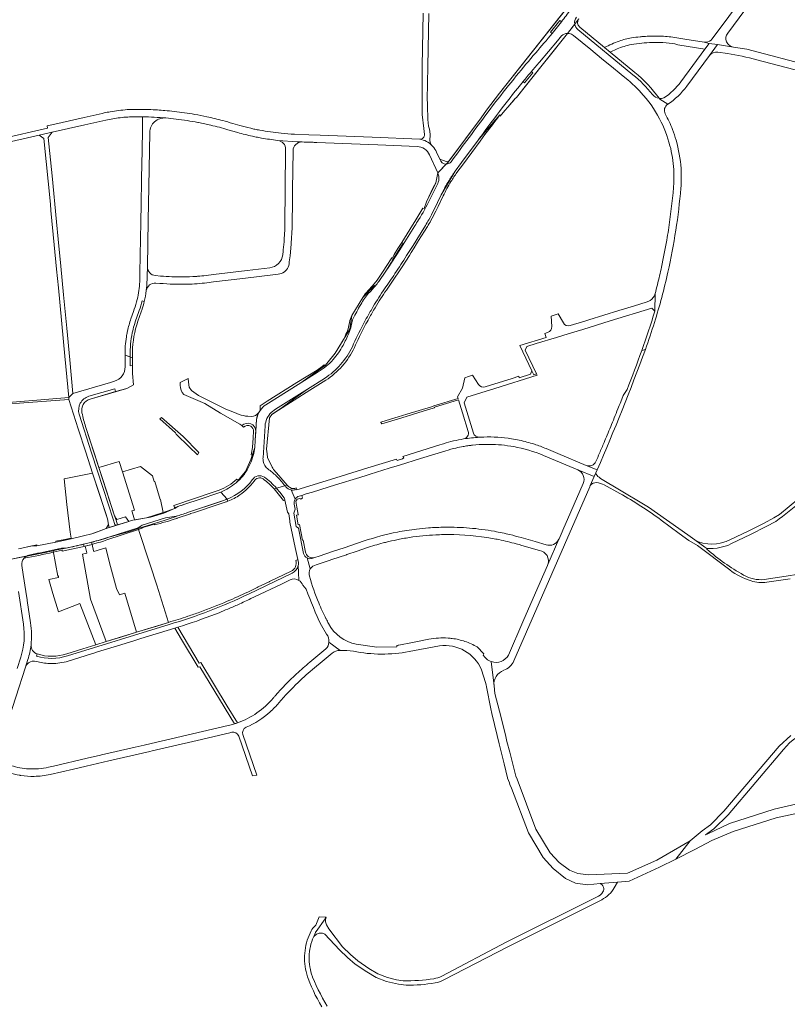
# Model space of a CAD drawing. Units: metres. Extents: x 2619663 to 2631146, y 1254222 to 1267631.
# Drawn here: x 2620861 to 2621382, y 1256220 to 1256888 of the extents above; entities that cross this region are included whole.
import ezdxf

# ---------------------------------------------------------------- set-up
doc = ezdxf.new("R2010")
doc.units = ezdxf.units.M
doc.layers.add('01221', color=251, linetype='Continuous', lineweight=18)
doc.layers.add('01621', color=251, linetype='Continuous', lineweight=18)

msp = doc.modelspace()

# ---------------------------------------------------------------- linework, layer by layer
at = {"layer": '01221', "linetype": 'Continuous', "elevation": 488.83}
for points in [[(2621328.891, 1256872.003), (2621334.468, 1256871.135), (2621345.322, 1256869.453, -0.262917), (2621340.655, 1256873.108, -0.274476), (2621341.465, 1256879.01), (2621353.002, 1256894.603), (2621366.091, 1256912.218), (2621377.8, 1256928.045), (2621381.743, 1256933.369), (2621376.324, 1256936.143), (2621342.179, 1256890.285), (2621330.212, 1256874.248, -0.211454), (2621325.422, 1256872.761), (2621328.891, 1256872.003)], [(2621277.112, 1256850.698), (2621239.846, 1256881.404, -0.189926), (2621237.649, 1256885.073), (2621232.669, 1256878.757, -0.051533), (2621233.891, 1256878.706, -0.136662), (2621236.842, 1256877.401), (2621248.57, 1256867.747), (2621255.865, 1256861.745), (2621259.436, 1256858.817), (2621262.518, 1256856.275), (2621269.138, 1256850.832), (2621273.919, 1256846.904, -0.016292), (2621278.164, 1256843.171, -0.018376), (2621282.548, 1256838.739, -0.065154), (2621295.206, 1256820.748, -0.057706), (2621302.228, 1256802.519, -0.04824), (2621304.771, 1256786.328, -0.023412), (2621304.873, 1256778.383, -0.012699), (2621304.621, 1256774.127, -0.017271), (2621301.176, 1256745.231, -0.004153), (2621300.074, 1256738.472, -0.010976), (2621296.509, 1256720.144, -0.003556), (2621295.19, 1256714.282, -0.00754), (2621292.158, 1256702.075), (2621291.964, 1256690.212, -0.016824), (2621283.126, 1256663.459), (2621285.533, 1256664.226, 0.011473), (2621291.725, 1256682.529, 0.020813), (2621300.877, 1256716.733, 0.03407), (2621309.604, 1256773.707, 0.036861), (2621309.74, 1256787, 0.054284), (2621306.398, 1256806.231, 0.021324), (2621303.955, 1256813.514, 0.032401), (2621299.09, 1256824.091, -0.386734), (2621300.702, 1256830.623), (2621295.275, 1256834.06, 0.003469), (2621294.811, 1256834.716, -0.201135), (2621290.341, 1256837.241, 0.055085), (2621277.112, 1256850.698)], [(2621068.006, 1256644.567), (2621056.443, 1256637.294), (2621034.609, 1256623.612), (2621031.692, 1256621.351, 0.185234), (2621027.612, 1256612.348), (2621026.191, 1256590.66, 0.069563), (2621026.352, 1256588.317, 0.185632), (2621029.487, 1256583.043, -0.040247), (2621035.224, 1256578.344, -0.029892), (2621041.106, 1256571.648, -0.002572), (2621041.626, 1256570.971, 0.190127), (2621045.293, 1256568.79, 0.113868), (2621047.893, 1256568.958), (2621048.973, 1256569.331), (2621048.69, 1256570.243, -0.284907), (2621044.636, 1256570.368, -0.080371), (2621042.664, 1256572.078), (2621037.004, 1256578.668, -0.081232), (2621032.451, 1256584.32), (2621029.251, 1256590.791), (2621028.97, 1256593.439), (2621028.647, 1256596.491), (2621030.547, 1256617.798), (2621032.224, 1256619.997), (2621036.589, 1256623.082), (2621057.994, 1256636.495), (2621068.83, 1256643.311, 0.06735), (2621079.919, 1256652.95, 0.068538), (2621088.161, 1256665.46, -0.01232), (2621095.343, 1256680.214, -0.005846), (2621098.178, 1256685.464, -0.007883), (2621102.262, 1256692.554, -0.013895), (2621109.866, 1256704.516), (2621116.708, 1256714.545), (2621116.965, 1256714.922), (2621120.491, 1256720.335), (2621125.462, 1256727.965), (2621126.775, 1256730.097), (2621128.759, 1256733.264), (2621130.39, 1256735.882), (2621131.775, 1256738.096), (2621137.671, 1256747.596, 0.004895), (2621140.063, 1256751.716, 0.007723), (2621143.392, 1256758.08), (2621144.896, 1256761.166), (2621148.434, 1256768.428, -0.023858), (2621153.689, 1256778.208, -0.020367), (2621157.769, 1256784.293), (2621162.082, 1256790.186), (2621173.431, 1256805.489, -0.007633), (2621186.923, 1256823.471), (2621187.143, 1256822.667), (2621190.189, 1256826.32), (2621192.277, 1256828.754), (2621196.457, 1256833.717), (2621197.232, 1256834.636), (2621198.137, 1256835.254), (2621203.128, 1256841.536), (2621216.41, 1256858.255), (2621218.281, 1256860.604), (2621218.504, 1256860.886), (2621232.669, 1256878.757, 0.193961), (2621228.678, 1256877.031), (2621226.006, 1256873.69), (2621213.638, 1256859.258, 0.001956), (2621208.276, 1256852.901), (2621209.332, 1256852.016), (2621203.669, 1256845.166), (2621202.606, 1256846.061, 0.00818), (2621188.522, 1256828.232, 0.007589), (2621173.081, 1256807.561), (2621172.226, 1256806.382), (2621160.877, 1256791.079), (2621156.558, 1256785.179, 0.020478), (2621152.403, 1256778.98, 0.023711), (2621147.08, 1256769.074), (2621142.043, 1256758.737, -0.008023), (2621138.655, 1256752.268, -0.005352), (2621136.382, 1256748.362), (2621130.5, 1256738.887), (2621129.118, 1256736.677), (2621127.486, 1256734.057), (2621123.612, 1256727.873, -0.005785), (2621115.708, 1256715.741, -0.004746), (2621108.627, 1256705.361, 0.013866), (2621100.974, 1256693.323, 0.007694), (2621096.987, 1256686.41, 0.005847), (2621094.148, 1256681.164, 0.012688), (2621086.795, 1256666.084, -0.068377), (2621078.789, 1256653.94, -0.06747), (2621068.006, 1256644.567)], [(2621257.89, 1256869.151), (2621261.606, 1256866.094), (2621266.452, 1256868.2, -0.053146), (2621275.938, 1256871.202, -0.040524), (2621290.225, 1256872.519, -0.020464), (2621299.705, 1256872.415, -0.048658), (2621307.516, 1256871.087), (2621325.953, 1256868.023), (2621328.891, 1256872.003), (2621325.422, 1256872.761), (2621312.277, 1256874.903), (2621304.125, 1256876.207, 0.030893), (2621294.221, 1256876.935, 0.023015), (2621284.444, 1256876.662, 0.006152), (2621281.996, 1256876.453, 0.013736), (2621276.163, 1256875.723, 0.032644), (2621267.774, 1256873.591, 0.026931), (2621257.89, 1256869.151)], [(2621313.685, 1256842.987), (2621328.954, 1256863.674), (2621334.468, 1256871.135), (2621328.891, 1256872.003), (2621325.953, 1256868.023), (2621309.664, 1256845.96, -0.085444), (2621298.138, 1256834.922, -0.127456), (2621294.811, 1256834.716, -0.003469), (2621295.275, 1256834.06), (2621300.702, 1256830.623, 0.086994), (2621313.685, 1256842.987)], [(2620943.49, 1256760.42), (2620943.365, 1256753.354), (2620943.294, 1256749.336), (2620943.14, 1256740.555), (2620942.892, 1256726.554), (2620942.738, 1256717.671), (2620942.649, 1256712.555, -0.008681), (2620942.564, 1256710.139, -0.044612), (2620940.851, 1256698.193, -0.025863), (2620938.891, 1256691.473), (2620938.334, 1256689.875), (2620936.637, 1256685.006, 0.029957), (2620934.286, 1256676.698, 0.010104), (2620933.7, 1256673.747, 0.00392), (2620933.532, 1256672.755, 0.043144), (2620932.598, 1256660.284), (2620936.016, 1256659.094), (2620936.005, 1256660.18, -0.052013), (2620937.516, 1256675.502, -0.038659), (2620940.431, 1256685.404), (2620942.22, 1256690.536, 0.03538), (2620944.123, 1256697.24), (2620945.672, 1256696.853, 0.025452), (2620947.021, 1256704.119), (2620947.425, 1256707.341), (2620947.786, 1256720.42), (2620948.339, 1256751.819), (2620948.739, 1256774.571), (2620949.387, 1256811.537, -0.208288), (2620952.697, 1256818.807, -0.208165), (2620960.267, 1256821.327, 0.017822), (2620944.556, 1256822.169), (2620944.4, 1256812.323), (2620943.989, 1256788.726), (2620943.985, 1256788.521), (2620943.864, 1256781.636), (2620943.49, 1256760.42)], [(2621045.319, 1256735.774), (2621045.366, 1256736.242), (2621045.887, 1256746.808), (2621045.958, 1256748.26, 0.001831), (2621045.983, 1256749.898), (2621046.135, 1256764.132), (2621046.23, 1256772.465), (2621046.533, 1256799.11, -0.2), (2621048.363, 1256803.35, -0.200185), (2621052.673, 1256805.041, 0.001006), (2621049.693, 1256805.11), (2621036.193, 1256806.111, -0.186745), (2621040.033, 1256804.12, -0.186244), (2621041.543, 1256800.07), (2621041.23, 1256772.22), (2621040.983, 1256749.951), (2621040.894, 1256745.851), (2621040.726, 1256741.902), (2621040.72, 1256741.775, -0.003052), (2621040.566, 1256739.163, -0.009452), (2621039.936, 1256731.766, -0.004448), (2621039.557, 1256728.411, -0.167374), (2621036.699, 1256722.533, -0.167375), (2621030.833, 1256719.663), (2621015.443, 1256717.776), (2621002.146, 1256716.175), (2620992.671, 1256715.034), (2620987.584, 1256714.422, -0.009816), (2620981.774, 1256713.841, -0.001835), (2620980.69, 1256713.759, -0.014663), (2620972.165, 1256713.416, -0.025102), (2620956.707, 1256714.028), (2620953.256, 1256714.34, -0.190074), (2620949.325, 1256716.311, -0.189522), (2620947.786, 1256720.42), (2620947.425, 1256707.341), (2620947.021, 1256704.119, -0.401569), (2620953.504, 1256709.3), (2620956.261, 1256709.052, 0.029308), (2620974.754, 1256708.464, 0.022993), (2620988.19, 1256709.459), (2620992.591, 1256709.987), (2621012.447, 1256712.377), (2621036.451, 1256715.32, 0.144074), (2621040.699, 1256716.902, 0.056917), (2621042.03, 1256718.154, 0.14643), (2621043.873, 1256722.368), (2621043.914, 1256722.713), (2621043.973, 1256723.212), (2621044.032, 1256723.712), (2621044.521, 1256727.818), (2621045.319, 1256735.774)], [(2621050.038, 1256640.38), (2621063.609, 1256648.909, 0.071366), (2621073.717, 1256657.299, 0.05259), (2621080.49, 1256666.937, 0.012098), (2621084.444, 1256675.209, 0.044678), (2621085.983, 1256680.195), (2621086.392, 1256682.208, -0.072266), (2621087.756, 1256686.223, -0.00769), (2621093.122, 1256695.826, -0.060832), (2621098.604, 1256703.164), (2621100.811, 1256705.482, 0.009937), (2621102.383, 1256707.326, 0.015029), (2621104.735, 1256710.369), (2621109.451, 1256717.236), (2621111.043, 1256719.545), (2621119.009, 1256731.816), (2621129.101, 1256748.009, -0.000728), (2621131.728, 1256752.205, 0.024995), (2621139.411, 1256765.927), (2621144.669, 1256776.76, 0.127373), (2621145.532, 1256781.053, 0.090012), (2621144.772, 1256784.007), (2621143.317, 1256777.41), (2621141.721, 1256774.146), (2621137.007, 1256764.499), (2621135.488, 1256759.977), (2621134.696, 1256760.126), (2621129.242, 1256751.065), (2621127.634, 1256748.468), (2621120.387, 1256736.844), (2621117.751, 1256732.633), (2621115.203, 1256728.708), (2621114.082, 1256726.123), (2621113.643, 1256726.304), (2621109.808, 1256720.397), (2621108.215, 1256718.085), (2621103.52, 1256711.249), (2621100.448, 1256707.276), (2621097.52, 1256704.201, 0.061039), (2621093.953, 1256699.463), (2621086.481, 1256687.339, 0.072079), (2621084.917, 1256682.482), (2621084.513, 1256680.494, -0.044721), (2621083.056, 1256675.777, -0.00757), (2621080.629, 1256670.586), (2621075.218, 1256661.621), (2621069.475, 1256654.735), (2621068.489, 1256653.568), (2621068.411, 1256653.582), (2621067.781, 1256653.714, -0.033716), (2621062.826, 1256650.187), (2621055.388, 1256645.513), (2621049.241, 1256641.65), (2621029.102, 1256629.007), (2621024.247, 1256625.96), (2621024.263, 1256622.732, -0.11393), (2621028.204, 1256626.673), (2621029.898, 1256627.737), (2621050.038, 1256640.38)], [(2621243.09, 1256677.798), (2621261.722, 1256683.534), (2621289.932, 1256692.211), (2621291.964, 1256690.212), (2621292.158, 1256702.075, -0.184901), (2621288.818, 1256697.433, -0.070964), (2621286.776, 1256696.472), (2621277.393, 1256693.586), (2621267.556, 1256690.561), (2621257.34, 1256687.416), (2621247.289, 1256684.323), (2621244.417, 1256683.439), (2621236.903, 1256681.127), (2621234.57, 1256680.408, -0.348735), (2621229.936, 1256682.22), (2621226.373, 1256688.35), (2621221.593, 1256686.881), (2621222.091, 1256679.808, -0.349113), (2621219.277, 1256675.705), (2621217.364, 1256675.118), (2621218.247, 1256672.25), (2621200.324, 1256666.764), (2621208.566, 1256649.605), (2621209.84, 1256646.95), (2621211.773, 1256647.549), (2621204.009, 1256663.712), (2621205.068, 1256666.126), (2621211.581, 1256668.122), (2621225.285, 1256672.321), (2621233.177, 1256674.748), (2621243.09, 1256677.798)], [(2620936.016, 1256659.094), (2620936.075, 1256652.973), (2620937.678, 1256653.333), (2620937.619, 1256658.536), (2620937.597, 1256660.34, -0.007741), (2620937.608, 1256662.536, -0.078763), (2620941.358, 1256683.357), (2620943.613, 1256689.824, 0.002904), (2620943.998, 1256690.96, 0.021032), (2620945.672, 1256696.853), (2620944.123, 1256697.24, -0.03538), (2620942.22, 1256690.536), (2620940.431, 1256685.404, 0.038659), (2620937.516, 1256675.502, 0.052013), (2620936.005, 1256660.18), (2620936.016, 1256659.094)], [(2621252.814, 1256582.398, 0.015928), (2621285.533, 1256664.226), (2621283.126, 1256663.459, -0.00489), (2621273.144, 1256636.937), (2621270.488, 1256632.879), (2621268.837, 1256628.685, -0.000955), (2621266.896, 1256623.802, -0.002421), (2621262.023, 1256611.79, -0.001173), (2621259.664, 1256606.094, -0.000979), (2621257.537, 1256601.022, -0.001412), (2621254.449, 1256593.747, -0.000938), (2621252.016, 1256588.09, -0.411075), (2621245.496, 1256585.464), (2621252.814, 1256582.398)], [(2620925.498, 1256642.651), (2620922.753, 1256641.848), (2620897.243, 1256634.385), (2620894.494, 1256631.505), (2620894.461, 1256630.288), (2620900.861, 1256610.407), (2620905.975, 1256594.424), (2620910.617, 1256580.097), (2620913.659, 1256570.704), (2620919.481, 1256552.73), (2620920.651, 1256549.119), (2620921.448, 1256545.3), (2620921.873, 1256543.27), (2620926.731, 1256544.815, -0.356392), (2620925.775, 1256545.316), (2620924.56, 1256548.99), (2620917.793, 1256569.762), (2620909.86, 1256594.096), (2620901.437, 1256620.205, -0.189048), (2620902.262, 1256627.637, -0.180406), (2620908.011, 1256632.464), (2620925.58, 1256637.568), (2620926.147, 1256635.544), (2620933.849, 1256637.796), (2620938.276, 1256640.117), (2620937.742, 1256647.766), (2620937.678, 1256653.333), (2620936.075, 1256652.973), (2620936.016, 1256659.094), (2620932.598, 1256660.284), (2620932.689, 1256652.358, -0.336502), (2620925.498, 1256642.651)], [(2621208.566, 1256649.605), (2621207.56, 1256647.309), (2621199.989, 1256644.987), (2621199.681, 1256645.968), (2621195.193, 1256644.558), (2621176.866, 1256638.805, -0.325588), (2621172.406, 1256640.315), (2621168.388, 1256646.658), (2621165.47, 1256645.738), (2621163.104, 1256644.99), (2621161.551, 1256637.811), (2621158.189, 1256631.977), (2621158.542, 1256630.845), (2621142.12, 1256625.929), (2621140.447, 1256625.306), (2621123.779, 1256620.203), (2621117.834, 1256618.383), (2621106.789, 1256615.002), (2621106.138, 1256614.803), (2621106.198, 1256614.704), (2621106.813, 1256613.656), (2621120.262, 1256617.768), (2621138.467, 1256623.338), (2621142.554, 1256624.566), (2621142.428, 1256624.979), (2621158.793, 1256630.04), (2621161.51, 1256621.242), (2621165.43, 1256608.55, -0.45467), (2621162.261, 1256603.423, -0.026429), (2621172.971, 1256604.616, -0.344879), (2621168.917, 1256607.428), (2621162.545, 1256628.06), (2621164.525, 1256631.812), (2621183.54, 1256637.753), (2621212.214, 1256646.719), (2621211.773, 1256647.549), (2621209.84, 1256646.95), (2621208.566, 1256649.605)], [(2621001, 1256623.734), (2620993.386, 1256627.43), (2620982.394, 1256632.881), (2620977.612, 1256636.339), (2620976.18, 1256638.536), (2620975.648, 1256641.983), (2620975.377, 1256644.45), (2620970.048, 1256641.843), (2620970.088, 1256639.836, 0.197359), (2620972.436, 1256633.714), (2620986.635, 1256627.57), (2620997.339, 1256620.892), (2621010.4, 1256613.37), (2621011.858, 1256612.53, -0.27669), (2621017.825, 1256613.755, -0.322884), (2621021.332, 1256608.469), (2621021.878, 1256616.587, -0.113664), (2621023.302, 1256621.318, -0.259648), (2621018.118, 1256618.73), (2621015.861, 1256618.862, -0.073397), (2621010.041, 1256620.077), (2621006.938, 1256621.349), (2621001, 1256623.734)], [(2620901.437, 1256620.205), (2620909.86, 1256594.096), (2620917.793, 1256569.762), (2620924.56, 1256548.99), (2620925.775, 1256545.316, 0.356392), (2620926.731, 1256544.815), (2620927.531, 1256545.07), (2620926.5, 1256548.252), (2620925.536, 1256551.295), (2620917.751, 1256575.182), (2620914.874, 1256584.012), (2620911.805, 1256593.425), (2620905.804, 1256611.836, -0.01911), (2620903.379, 1256621.107, -0.394747), (2620908.943, 1256630.515), (2620926.147, 1256635.544), (2620925.58, 1256637.568), (2620908.011, 1256632.464, 0.180406), (2620902.262, 1256627.637, 0.189048), (2620901.437, 1256620.205)], [(2621018.13, 1256592.582), (2621019.578, 1256592.237, 0.036583), (2621020.568, 1256597.544), (2621020.934, 1256602.557), (2621021.332, 1256608.469, 0.322884), (2621017.825, 1256613.755, 0.27669), (2621011.858, 1256612.53), (2621012.946, 1256611.335, -0.355899), (2621017.869, 1256612.061, -0.267981), (2621019.811, 1256608.664), (2621019.542, 1256604.087), (2621019.074, 1256597.682, -0.035318), (2621018.13, 1256592.582)], [(2621167.614, 1256599.126), (2621168.335, 1256599.207, -0.023113), (2621177.289, 1256599.758, -0.006239), (2621179.693, 1256599.769, -0.042884), (2621196.25, 1256598.215, -0.054286), (2621216.368, 1256592.255), (2621239.71, 1256582.478), (2621250.844, 1256577.876), (2621251.931, 1256580.371), (2621252.814, 1256582.398), (2621245.496, 1256585.464), (2621226.149, 1256593.576), (2621218.299, 1256596.867, 0.020971), (2621210.276, 1256599.839, 0.025909), (2621200.045, 1256602.568, 0.013032), (2621194.835, 1256603.532), (2621194.741, 1256603.547, 0.046278), (2621175.941, 1256604.745, 0.007057), (2621172.971, 1256604.616, 0.026429), (2621162.261, 1256603.423, 0.034182), (2621148.657, 1256600.206), (2621147.787, 1256599.936), (2621146.098, 1256599.412), (2621120.924, 1256591.611), (2621121.666, 1256590.641), (2621120.721, 1256589.929), (2621117.109, 1256588.828), (2621116.683, 1256589.77), (2621097.278, 1256583.749), (2621072.067, 1256575.928), (2621049.134, 1256568.811), (2621048.973, 1256569.331), (2621047.893, 1256568.958, -0.113868), (2621045.293, 1256568.79), (2621047.915, 1256562.483, -0.143608), (2621049.912, 1256564.316), (2621052.46, 1256565.131), (2621055.495, 1256566.072), (2621059.784, 1256567.403), (2621070.459, 1256570.716), (2621075.267, 1256572.214), (2621091.957, 1256577.375), (2621096.766, 1256578.844), (2621098.987, 1256579.565), (2621111.818, 1256583.547), (2621118.818, 1256585.719), (2621133.039, 1256590.127), (2621150.162, 1256595.402, -0.018513), (2621157.079, 1256597.282, -0.013015), (2621162.009, 1256598.296, -0.002824), (2621163.385, 1256598.532, -0.008574), (2621166.649, 1256599.01, -0.002166), (2621167.614, 1256599.126)], [(2621219.095, 1256517.502), (2621214.233, 1256506.31), (2621202.442, 1256479.185), (2621192.688, 1256456.753, -0.360912), (2621181.001, 1256452.267), (2621182.914, 1256435.746, -0.346079), (2621189.478, 1256446.38, 0.205005), (2621196.352, 1256452.769), (2621247.843, 1256570.988), (2621248.221, 1256571.855), (2621250.844, 1256577.876), (2621239.71, 1256582.478, -0.412525), (2621243.374, 1256573.232), (2621235.029, 1256554.062), (2621229.552, 1256541.485), (2621229.04, 1256540.309), (2621226.984, 1256535.588), (2621226.872, 1256535.331), (2621219.368, 1256518.129), (2621219.095, 1256517.502)], [(2621009.923, 1256575.369), (2621008.457, 1256576.179, -0.106235), (2620996.381, 1256568.628), (2620993.046, 1256567.455), (2620965.794, 1256558.253), (2620966.174, 1256556.836), (2620966.327, 1256556.268), (2620968.346, 1256557.544, 0.002144), (2620973.104, 1256559.13), (2620975.111, 1256559.808), (2620981.555, 1256561.988), (2620997.524, 1256567.385, 0.027587), (2621002.891, 1256570.027, 0.034896), (2621007.871, 1256573.589, 0.023479), (2621009.923, 1256575.369)], [(2621020.138, 1256574.722, -0.448642), (2621026.301, 1256576.249, -0.061139), (2621033.664, 1256569.595), (2621040.044, 1256561.643), (2621040.935, 1256561.827), (2621041.052, 1256561.851), (2621040.99, 1256562.136), (2621040.475, 1256563.503), (2621037.564, 1256567.24), (2621035.595, 1256569.621), (2621035.246, 1256570.032, 0.058144), (2621027.151, 1256577.485, 0.43604), (2621018.938, 1256575.65, -0.13751), (2621001.957, 1256562.597), (2621002.427, 1256561.189, 0.058549), (2621010.529, 1256565.413, 0.076859), (2621020.138, 1256574.722)], [(2621190.682, 1256402.47), (2621186.559, 1256418.559), (2621183.513, 1256430.577), (2621182.914, 1256435.746), (2621181.001, 1256452.267, -0.140204), (2621176.569, 1256455.33), (2621175.552, 1256456.603), (2621176.004, 1256457.519), (2621171.487, 1256462.212, 0.050584), (2621163.126, 1256465.991, 0.048378), (2621154.546, 1256467.968, 0.016031), (2621151.68, 1256468.252, 0.035112), (2621145.272, 1256468.233, 0.019602), (2621138.589, 1256467.468, 0.012695), (2621134.268, 1256466.695), (2621127.579, 1256465.312), (2621118.422, 1256463.419), (2621117.98, 1256463.327, -0.00353), (2621116.888, 1256463.115), (2621117.056, 1256462.335), (2621103.325, 1256462.081), (2621089.365, 1256464.01, -0.222061), (2621070.706, 1256478.053, -0.005945), (2621068.987, 1256481.318), (2621068.907, 1256481.474, -0.018832), (2621063.983, 1256492.101, -0.030815), (2621057.687, 1256510.209, -0.224535), (2621058.218, 1256515.193), (2621056.073, 1256522.694, -0.199848), (2621053.721, 1256525.556), (2621050.202, 1256542.773), (2621048.716, 1256544.075), (2621047.095, 1256553.15), (2621047.945, 1256555.685), (2621047.321, 1256559.052, -0.187676), (2621047.915, 1256562.483), (2621045.293, 1256568.79, -0.190127), (2621041.626, 1256570.971, 0.002572), (2621041.106, 1256571.648), (2621035.246, 1256570.032), (2621035.595, 1256569.621), (2621037.564, 1256567.24), (2621040.475, 1256563.503), (2621040.99, 1256562.136), (2621041.052, 1256561.851), (2621042.913, 1256553.803), (2621043.617, 1256552.493), (2621044.478, 1256547.74), (2621044.361, 1256547.034), (2621048.049, 1256529.669), (2621049.866, 1256521.61), (2621050.142, 1256520.458, -0.094204), (2621050.055, 1256517.581), (2621050.28, 1256512.794), (2621050.532, 1256507.428, -0.175587), (2621053.095, 1256504.142), (2621055.574, 1256501.517, 0.028922), (2621065.828, 1256476.769), (2621069.355, 1256471.012, -0.213517), (2621070.819, 1256465.485), (2621078.483, 1256459.881, -0.052348), (2621087.519, 1256459.312, 0.0962), (2621125.284, 1256459.075), (2621145.846, 1256462.881, -0.341524), (2621174.412, 1256446.677, -0.02646), (2621177.843, 1256435.159), (2621180.633, 1256420.313), (2621181.508, 1256417.126), (2621184.991, 1256402.202), (2621186.364, 1256396.447), (2621189.778, 1256382.906), (2621192.083, 1256373.262), (2621192.123, 1256373.094), (2621193.36, 1256369.88), (2621193.725, 1256368.933), (2621194.716, 1256366.359), (2621206.379, 1256336.07), (2621216.319, 1256319.324), (2621222.984, 1256311.791), (2621231.27, 1256305.03), (2621238.247, 1256301.934), (2621246.378, 1256300.819), (2621254.823, 1256301.551), (2621266.546, 1256302.565), (2621274.502, 1256303.255), (2621295.252, 1256312.66), (2621306.212, 1256318.175), (2621316.032, 1256330.634), (2621293.317, 1256317.561), (2621273.369, 1256308.554), (2621246.939, 1256307.455), (2621239.641, 1256308.353), (2621234.169, 1256310.587), (2621227.075, 1256315.909), (2621221.089, 1256322.4), (2621211.257, 1256338.432), (2621198.549, 1256372.387), (2621197.721, 1256374.601), (2621193.642, 1256390.776), (2621191.673, 1256398.04), (2621190.682, 1256402.47)], [(2620944.763, 1256543.05), (2620944.694, 1256543.299), (2620952.494, 1256545.481), (2620952.592, 1256545.128, 0.01622), (2620967.752, 1256549.466), (2620967.842, 1256549.495), (2620967.867, 1256549.639), (2620977.039, 1256552.674), (2620977.01, 1256552.807), (2620979.055, 1256553.274), (2620997.14, 1256559.402), (2621000.583, 1256560.498, 0.012363), (2621002.427, 1256561.189), (2621001.957, 1256562.597, -0.012332), (2621000.103, 1256561.918), (2620996.802, 1256560.804), (2620974.987, 1256553.433, -0.003376), (2620967.339, 1256550.901), (2620960.099, 1256549.849), (2620944.218, 1256544.798), (2620941.392, 1256543.201), (2620914.469, 1256534.589, -0.021391), (2620906.239, 1256532.353), (2620892.65, 1256529.235), (2620889.603, 1256529.222), (2620875.236, 1256526.195, -0.004326), (2620871.323, 1256525.416, 0.026532), (2620867.408, 1256524.528, 0.061807), (2620865.989, 1256523.95, 0.094273), (2620864.153, 1256522.551, 0.012423), (2620883.872, 1256526.508), (2620883.855, 1256526.59), (2620889.853, 1256527.995), (2620890.04, 1256527.25), (2620902.665, 1256530.029, 0.025781), (2620920.235, 1256534.844), (2620941.761, 1256541.93), (2620941.722, 1256542.05), (2620944.763, 1256543.05)], [(2621050.141, 1256552.102), (2621049.219, 1256557.055), (2621048.444, 1256561.212), (2621049.259, 1256562.481), (2621051.197, 1256563.044), (2621051.837, 1256562.65, -0.067296), (2621053.053, 1256563.22), (2621052.46, 1256565.131), (2621049.912, 1256564.316, 0.143608), (2621047.915, 1256562.483, 0.187676), (2621047.321, 1256559.052), (2621047.945, 1256555.685), (2621047.095, 1256553.15), (2621048.716, 1256544.075), (2621050.202, 1256542.773), (2621053.721, 1256525.556, 0.199848), (2621056.073, 1256522.694, 0.216913), (2621060.056, 1256522.456), (2621061.439, 1256522.908, -0.406793), (2621055.147, 1256525.934), (2621054.938, 1256526.668), (2621053.321, 1256534.783), (2621052.917, 1256534.706), (2621050.956, 1256545.313), (2621050.009, 1256545.141), (2621048.931, 1256551.6), (2621050.189, 1256551.812), (2621050.141, 1256552.102)], [(2621072.827, 1256521.49), (2621082.856, 1256524.875), (2621083.042, 1256524.938), (2621090.15, 1256527.337), (2621096.397, 1256529.465, -0.017112), (2621107.629, 1256532.815), (2621108.524, 1256533.046, -0.004), (2621111.468, 1256533.774, -0.010894), (2621118.736, 1256535.351, -0.013554), (2621127.889, 1256536.875, -0.025967), (2621145.716, 1256538.414), (2621145.857, 1256538.419, -0.008733), (2621151.926, 1256538.516, -0.043587), (2621181.776, 1256535.917, -0.006517), (2621186.24, 1256535.072, -0.017576), (2621197.962, 1256532.234, -0.003022), (2621199.885, 1256531.684), (2621201.674, 1256531.169), (2621213.751, 1256527.69, -0.47977), (2621219.368, 1256518.129), (2621226.872, 1256535.331, -0.383462), (2621218.215, 1256531.597), (2621210.752, 1256533.742), (2621201.278, 1256536.464, 0.011119), (2621193.654, 1256538.519, 0.015129), (2621183.151, 1256540.732, 0.02402), (2621166.211, 1256542.931, 0.023319), (2621149.702, 1256543.514, 0.015946), (2621138.353, 1256543.029, 0.011575), (2621130.234, 1256542.235, 0.018325), (2621117.465, 1256540.215, 0.033127), (2621094.797, 1256534.168), (2621081.256, 1256529.603), (2621074.079, 1256527.171), (2621064.231, 1256523.85), (2621061.439, 1256522.908), (2621060.056, 1256522.456, -0.216913), (2621056.073, 1256522.694), (2621058.218, 1256515.193, -0.217682), (2621062.248, 1256517.92), (2621071.171, 1256520.932), (2621072.827, 1256521.49)], [(2620919.756, 1256465.83), (2620912.79, 1256463.704), (2620904.065, 1256461), (2620903.979, 1256460.973), (2620893.053, 1256457.587, -0.160296), (2620873.04, 1256457.483), (2620872.579, 1256456.055, 0.160103), (2620893.503, 1256456.157), (2620962.55, 1256477.479, 0.041211), (2621016.447, 1256498.166), (2621045.967, 1256512.362, 0.226825), (2621050.055, 1256517.581, 0.094204), (2621050.142, 1256520.458), (2621049.866, 1256521.61), (2621048.451, 1256520.853, -0.372337), (2621045.254, 1256513.684), (2621030.659, 1256506.67), (2621030.378, 1256506.534), (2621022.929, 1256502.957), (2621022.122, 1256502.569), (2621015.797, 1256499.517, -0.010636), (2621001.89, 1256493.199, -0.01433), (2620983.273, 1256485.832, -0.005949), (2620975.19, 1256483.014, -0.009657), (2620962.128, 1256478.918), (2620954.124, 1256476.442), (2620940.379, 1256472.19), (2620929.801, 1256468.928), (2620919.756, 1256465.83)], [(2620943.336, 1256467.88), (2620966.3, 1256474.982), (2620967.007, 1256475.201), (2620968.3, 1256475.594, 0.019194), (2620994.028, 1256484.582, 0.001641), (2620996.343, 1256485.5, 0.004654), (2621002.32, 1256487.958, 0.005629), (2621009.462, 1256491.072, 0.006597), (2621017.946, 1256495.022), (2621020.321, 1256496.162), (2621038.667, 1256504.959), (2621044.509, 1256507.761, -0.259511), (2621050.532, 1256507.428), (2621050.28, 1256512.794), (2621050.055, 1256517.581, -0.226825), (2621045.967, 1256512.362), (2621016.447, 1256498.166, -0.041211), (2620962.55, 1256477.479), (2620893.503, 1256456.157, -0.160103), (2620872.579, 1256456.055), (2620873.04, 1256457.483, -0.342877), (2620868.845, 1256463.536, -0.046423), (2620866.702, 1256453.651), (2620865.052, 1256448.524, -0.153678), (2620867.136, 1256451.464, -0.240147), (2620872.499, 1256452.428, 0.059951), (2620881.342, 1256450.992, 0.009905), (2620882.757, 1256450.96, 0.075858), (2620893.95, 1256452.627), (2620909.954, 1256457.567), (2620912.103, 1256458.23), (2620913.984, 1256458.811), (2620927.508, 1256462.989), (2620938.575, 1256466.407), (2620943.336, 1256467.88)], [(2621008.828, 1256410.682), (2621001.93, 1256422.036), (2620983.966, 1256451.604), (2620982.935, 1256451.284), (2620968.3, 1256475.594), (2620967.007, 1256475.201), (2620966.3, 1256474.982), (2620971.008, 1256467.178), (2620982.276, 1256448.505), (2620983.293, 1256448.819), (2621006.887, 1256410.024, 0.009414), (2621008.828, 1256410.682)], [(2621061.903, 1256268.602), (2621061.753, 1256268.35), (2621060.607, 1256265.742), (2621062.458, 1256267.308), (2621064.26, 1256267.926), (2621066.597, 1256267.829), (2621068.058, 1256267.306), (2621077.992, 1256256.647), (2621083.549, 1256251.29), (2621088.808, 1256246.845), (2621096.527, 1256241.667), (2621102.907, 1256237.745), (2621109.845, 1256235.097), (2621118.025, 1256233.288), (2621123.244, 1256232.617, 0.045207), (2621142.955, 1256234.168, 0.077631), (2621148.813, 1256236.135), (2621192.36, 1256258.749), (2621255.928, 1256290.625, 0.150762), (2621264.439, 1256298.776), (2621266.546, 1256302.565), (2621254.823, 1256301.551, -0.469306), (2621256.803, 1256295.891, -0.139264), (2621252.451, 1256292.287), (2621191.097, 1256261.704), (2621147.383, 1256238.735, -0.082578), (2621142.081, 1256236.985, -0.044913), (2621121.284, 1256235.647), (2621116.793, 1256236.296), (2621110.627, 1256237.795), (2621104.151, 1256240.267), (2621098.04, 1256244.024), (2621090.495, 1256249.084), (2621085.424, 1256253.371), (2621080.037, 1256258.565), (2621070.785, 1256270.773), (2621069.226, 1256273.675), (2621068.69, 1256275.578), (2621068.69, 1256276.91), (2621069.072, 1256278.738), (2621068.671, 1256278.25), (2621068.334, 1256277.715), (2621062.195, 1256268.955), (2621061.903, 1256268.602)]]:
    msp.add_lwpolyline(points, format="xyb", close=True, dxfattribs=at)
for points in [[(2621233.078, 1256896.987), (2621186.548, 1256838.293), (2621177.872, 1256826.561), (2621174.155, 1256821.453), (2621152.343, 1256792.13), (2621150.508, 1256791.775), (2621146.06, 1256793.347, 0.346727), (2621150.542, 1256790.065, 0.202881), (2621153.73, 1256791.546, -0.000883), (2621178.267, 1256824.64), (2621183.998, 1256832.194, -0.007306), (2621198.007, 1256849.921, -0.005094), (2621211.177, 1256865.612, 0.001072), (2621222.353, 1256878.688), (2621221.285, 1256879.551), (2621227.551, 1256887.5), (2621227.551, 1256887.5), (2621228.643, 1256886.674, 0.013041), (2621234.873, 1256894.941, 0.003597)], [(2621234.873, 1256894.941, -0.013041), (2621228.643, 1256886.674), (2621222.353, 1256878.688, -0.001072), (2621211.177, 1256865.612, 0.005094), (2621198.007, 1256849.921, 0.007306), (2621183.998, 1256832.194), (2621178.267, 1256824.64, 0.000883), (2621153.73, 1256791.546, -0.202881), (2621150.542, 1256790.065), (2621144.772, 1256784.007, -0.090012), (2621145.532, 1256781.053, -0.127373), (2621144.669, 1256776.76), (2621139.411, 1256765.927, -0.024995), (2621131.728, 1256752.205, 0.000728), (2621129.101, 1256748.009), (2621119.009, 1256731.816), (2621111.043, 1256719.545), (2621109.451, 1256717.236), (2621104.735, 1256710.369, -0.015029), (2621102.383, 1256707.326, -0.009937), (2621100.811, 1256705.482), (2621098.604, 1256703.164, 0.060832), (2621093.122, 1256695.826, 0.00769), (2621087.756, 1256686.223, 0.072266), (2621086.392, 1256682.208), (2621085.983, 1256680.195, -0.044678), (2621084.444, 1256675.209, -0.012098), (2621080.49, 1256666.937, -0.05259), (2621073.717, 1256657.299, -0.071366), (2621063.609, 1256648.909), (2621050.038, 1256640.38), (2621029.898, 1256627.737), (2621028.204, 1256626.673, 0.11393), (2621024.263, 1256622.732, 0.039101), (2621023.302, 1256621.318, 0.113664), (2621021.878, 1256616.587), (2621021.332, 1256608.469), (2621020.934, 1256602.557), (2621020.568, 1256597.544, -0.036583), (2621019.578, 1256592.237, -0.081664), (2621014.606, 1256581.143, -0.064177), (2621009.923, 1256575.369, -0.023479), (2621007.871, 1256573.589, -0.034896), (2621002.891, 1256570.027, -0.027587), (2620997.524, 1256567.385), (2620997.524, 1256567.385), (2621001.957, 1256562.597, 0.13751), (2621018.938, 1256575.65, -0.43604), (2621027.151, 1256577.485, -0.058144), (2621035.246, 1256570.032), (2621041.106, 1256571.648, 0.029892), (2621035.224, 1256578.344, 0.040247), (2621029.487, 1256583.043, -0.185632), (2621026.352, 1256588.317, -0.069563), (2621026.191, 1256590.66), (2621027.612, 1256612.348, -0.185234), (2621031.692, 1256621.351), (2621034.609, 1256623.612), (2621056.443, 1256637.294), (2621068.006, 1256644.567, 0.06747), (2621078.789, 1256653.94, 0.068377), (2621086.795, 1256666.084, -0.012688), (2621094.148, 1256681.164, -0.005847), (2621096.987, 1256686.41, -0.007694), (2621100.974, 1256693.323, -0.013866), (2621108.627, 1256705.361, 0.004746), (2621115.708, 1256715.741, 0.005785), (2621123.612, 1256727.873), (2621127.486, 1256734.057), (2621129.118, 1256736.677), (2621130.5, 1256738.887), (2621136.382, 1256748.362, 0.005352), (2621138.655, 1256752.268, 0.008023), (2621142.043, 1256758.737), (2621147.08, 1256769.074, -0.023711), (2621152.403, 1256778.98, -0.020478), (2621156.558, 1256785.179), (2621160.877, 1256791.079), (2621172.226, 1256806.382), (2621173.081, 1256807.561, -0.007589), (2621188.522, 1256828.232, -0.00818), (2621202.606, 1256846.061, -0.002075), (2621208.276, 1256852.901, -0.001956), (2621213.638, 1256859.258), (2621226.006, 1256873.69), (2621228.678, 1256877.031, -0.193961), (2621232.669, 1256878.757), (2621237.649, 1256885.073, -0.213233), (2621238.858, 1256889.682)], [(2621134.763, 1256892.561), (2621134.238, 1256856.558), (2621134.226, 1256849.336), (2621134.226, 1256849.155), (2621134.206, 1256836.838), (2621134.204, 1256835.838), (2621134.204, 1256835.838), (2621134.203, 1256835.564), (2621134.2, 1256833.199), (2621134.188, 1256823.734), (2621135.263, 1256814.191), (2621135.715, 1256810.174, -0.45051), (2621132.575, 1256806.959, -0.159479), (2621140.815, 1256802.571, -0.217165), (2621139.418, 1256807.347), (2621139.53, 1256808.549, 0.055806), (2621139.498, 1256810.341), (2621139.122, 1256813.747), (2621139.103, 1256813.797), (2621138.616, 1256815.048), (2621138.49, 1256815.863), (2621138.069, 1256820.385), (2621138.005, 1256823.514), (2621137.808, 1256826.57), (2621137.765, 1256829.483), (2621137.698, 1256831.664), (2621137.65, 1256833.629), (2621137.978, 1256856.239), (2621138.597, 1256892.284)], [(2621238.858, 1256889.682, 0.213233), (2621237.649, 1256885.073, 0.189926), (2621239.846, 1256881.404), (2621277.112, 1256850.698, -0.055085), (2621290.341, 1256837.241, 0.201135), (2621294.811, 1256834.716, 0.065764), (2621278.371, 1256852.306), (2621261.606, 1256866.094), (2621261.606, 1256866.094), (2621257.89, 1256869.151), (2621241.023, 1256883.025, -0.406286), (2621240.434, 1256888.605)], [(2621394.562, 1256857.362), (2621370.559, 1256863.641), (2621354.49, 1256868.021), (2621345.322, 1256869.453), (2621334.468, 1256871.135), (2621328.954, 1256863.674, -0.278375), (2621334.699, 1256866.039), (2621341.283, 1256865.017, -0.025647), (2621361.136, 1256860.878), (2621375.794, 1256857.035), (2621421.912, 1256844.952)], [(2620847.54, 1256803.65), (2620874.341, 1256809.69), (2620883.26, 1256811.721), (2620905.42, 1256816.691), (2620919.587, 1256819.861, -0.025096), (2620929.266, 1256821.518, -0.026421), (2620939.563, 1256822.202, -0.005409), (2620944.556, 1256822.169, -0.017822), (2620960.267, 1256821.327, -0.007889), (2620967.228, 1256820.594, -0.008565), (2620974.686, 1256819.56, -0.008407), (2620982.046, 1256818.284), (2620982.26, 1256818.243), (2620982.473, 1256818.202, -0.009659), (2620990.777, 1256816.438, -0.01339), (2621002.432, 1256813.394), (2621004.797, 1256812.702), (2621008.999, 1256811.472, 0.016062), (2621019.026, 1256808.933, 0.00544), (2621022.344, 1256808.241), (2621023.265, 1256808.062, 0.002654), (2621025.154, 1256807.711, 0.008456), (2621030.488, 1256806.842, 0.00895), (2621036.193, 1256806.111), (2621049.693, 1256805.11, -0.001006), (2621052.673, 1256805.041), (2621054.186, 1256805.001, -0.001826), (2621060.221, 1256804.81, -0.000817), (2621062.665, 1256804.72), (2621097.954, 1256803.324), (2621097.954, 1256803.324), (2621098.063, 1256803.32), (2621104.027, 1256803.084), (2621130.694, 1256801.989, -0.274522), (2621139.172, 1256796.294), (2621144.772, 1256784.007), (2621150.542, 1256790.065, -0.346727), (2621146.06, 1256793.347), (2621143.931, 1256798.015, 0.085227), (2621141.121, 1256802.243, -0.018905), (2621140.815, 1256802.571, 0.159479), (2621132.575, 1256806.959), (2621100.185, 1256808.236), (2621064.919, 1256809.632), (2621057.289, 1256809.94), (2621047.565, 1256810.333, -0.014507), (2621038.393, 1256810.964, -0.017833), (2621024.031, 1256813.052, -0.004154), (2621020.646, 1256813.698, -0.004585), (2621017.854, 1256814.327, -0.01206), (2621010.401, 1256816.271), (2621005.696, 1256817.648, 0.00763), (2620998.904, 1256819.566, 0.012338), (2620988.027, 1256822.172, 0.009079), (2620979.993, 1256823.747, 0.015646), (2620965.94, 1256825.785, 0.006951), (2620959.614, 1256826.403, 0.005584), (2620954.587, 1256826.767, 0.013262), (2620942.521, 1256827.189, 0.020456), (2620934.113, 1256826.985, 0.028508), (2620922.505, 1256825.56, 0.009836), (2620918.537, 1256824.761), (2620917.061, 1256824.429), (2620904.967, 1256821.712), (2620885.019, 1256817.237), (2620879.836, 1256816.075), (2620880.011, 1256814.309), (2620869.192, 1256811.868), (2620849.756, 1256807.467)], [(2621404.217, 1256512.627, 0.028071), (2621380.987, 1256510.311), (2621366.051, 1256507.97, -0.152971), (2621352.134, 1256511.039, -0.045987), (2621327.283, 1256528.506, -0.368254), (2621327.339, 1256528.962), (2621325.814, 1256529.992), (2621319.065, 1256534.873), (2621314.375, 1256538.268), (2621287.732, 1256557.2), (2621265.787, 1256570.27), (2621258.59, 1256574.526, -0.019597), (2621254.118, 1256577.412, -0.162473), (2621251.931, 1256580.371), (2621250.844, 1256577.876), (2621248.221, 1256571.855, -0.253967), (2621252.525, 1256573.768, -0.106724), (2621257.67, 1256572.225), (2621268.141, 1256566.451, -0.034135), (2621296.301, 1256548.298), (2621308.522, 1256539.179), (2621315.073, 1256534.487), (2621320.963, 1256531.05), (2621342.803, 1256514.467, 0.081503), (2621357.222, 1256507.122, 0.113818), (2621368.02, 1256506.209), (2621383.814, 1256508.446)], [(2620853.06, 1256521.321), (2620865.22, 1256523.797), (2620865.989, 1256523.95, -0.061807), (2620867.408, 1256524.528, -0.026532), (2620871.323, 1256525.416, 0.004326), (2620875.236, 1256526.195), (2620889.603, 1256529.222), (2620892.65, 1256529.235), (2620906.239, 1256532.353, 0.021391), (2620914.469, 1256534.589), (2620941.392, 1256543.201), (2620944.218, 1256544.798), (2620960.099, 1256549.849), (2620967.339, 1256550.901, 0.003376), (2620974.987, 1256553.433), (2620996.802, 1256560.804), (2621000.103, 1256561.918, 0.012332), (2621001.957, 1256562.597), (2621001.957, 1256562.597), (2620997.524, 1256567.385), (2620981.555, 1256561.988), (2620975.111, 1256559.808), (2620973.104, 1256559.13, -0.002144), (2620968.346, 1256557.544), (2620966.327, 1256556.268), (2620966.22, 1256556.2), (2620958.896, 1256553.161), (2620949.958, 1256550.292), (2620947.078, 1256549.814), (2620939.807, 1256548.605), (2620939.113, 1256548.49), (2620936.683, 1256547.975), (2620935.15, 1256547.493), (2620933.584, 1256546.995), (2620927.531, 1256545.07), (2620926.731, 1256544.815), (2620921.873, 1256543.27), (2620921.448, 1256545.3), (2620919.756, 1256542.584), (2620912.029, 1256539.716), (2620909.97, 1256538.952), (2620904.469, 1256537.585), (2620896.112, 1256535.662), (2620885.68, 1256533.275), (2620872.73, 1256530.877), (2620869.442, 1256530.808), (2620862.642, 1256529.381), (2620860.223, 1256528.874)], [(2621389.702, 1256562.931), (2621376.496, 1256552.236), (2621372.649, 1256549.8), (2621366.227, 1256546.374), (2621355.707, 1256541.131), (2621342.891, 1256534.977), (2621340.409, 1256533.812), (2621336.287, 1256532.589), (2621333.843, 1256532.141), (2621330.531, 1256531.989), (2621327.838, 1256532.141), (2621324.446, 1256532.643), (2621321.496, 1256533.687), (2621319.065, 1256534.873), (2621325.814, 1256529.992), (2621325.814, 1256529.992), (2621327.339, 1256528.962, -0.191643), (2621327.579, 1256529.056), (2621328.443, 1256529.055), (2621331.519, 1256529.163), (2621334.162, 1256529.353), (2621336.939, 1256529.86), (2621341.407, 1256531.188), (2621344.091, 1256532.447), (2621356.937, 1256538.615), (2621367.512, 1256543.886), (2621374.029, 1256547.362, 0.015083), (2621392.155, 1256561.866)], [(2620851.924, 1256407.728), (2620865.052, 1256448.524), (2620866.702, 1256453.651, 0.046423), (2620868.845, 1256463.536, 0.069336), (2620868.543, 1256478.564), (2620866.217, 1256493.858), (2620866.155, 1256494.267), (2620865.316, 1256499.785), (2620863.543, 1256511.446), (2620862.61, 1256517.582, -0.219207), (2620864.153, 1256522.551, -0.094273), (2620865.989, 1256523.95), (2620865.22, 1256523.797), (2620853.06, 1256521.321)], [(2620860.274, 1256499.809), (2620863.63, 1256477.639, -0.116441), (2620861.92, 1256455.19), (2620859.452, 1256447.525)], [(2620854.036, 1256376.855, 0.035531), (2620861.301, 1256375.097, 0.003595), (2620861.843, 1256375.009, 0.043509), (2620870.944, 1256374.379, 0.052413), (2620881.856, 1256375.725), (2620897.607, 1256379.368), (2620906.248, 1256381.367), (2620921.617, 1256384.922), (2620936.608, 1256388.39), (2620949.401, 1256391.349), (2620951.004, 1256391.72), (2620981.537, 1256398.805), (2621003.591, 1256403.933, 0.006574), (2621004.953, 1256404.266, -0.390111), (2621009.721, 1256401.708), (2621019.088, 1256374.766), (2621022.091, 1256375.264), (2621012.559, 1256402.682, -0.39001), (2621014.72, 1256407.659, 0.078213), (2621031.034, 1256418.195, 0.033589), (2621036.947, 1256424.25, -0.024361), (2621050.042, 1256438.165, -0.018773), (2621061.092, 1256448.046), (2621066.262, 1256452.326), (2621073.167, 1256458.046, -0.18158), (2621078.483, 1256459.881), (2621070.819, 1256465.485, -0.223191), (2621068.707, 1256460.844), (2621057.903, 1256451.896, 0.015098), (2621048.885, 1256443.96, 0.025748), (2621034.479, 1256429.043, 0.003137), (2621033.148, 1256427.497, -0.13081), (2621008.828, 1256410.682, -0.009414), (2621006.887, 1256410.024, -0.019921), (2621002.46, 1256408.804), (2620946.477, 1256395.802), (2620945.582, 1256395.595), (2620939.489, 1256394.187), (2620916.627, 1256388.904), (2620915.979, 1256388.754), (2620906.881, 1256386.649), (2620884.161, 1256381.392), (2620880.726, 1256380.597, -0.071892), (2620867.137, 1256379.46), (2620867.137, 1256379.46, -0.062081), (2620855.555, 1256381.617)], [(2621403.156, 1256359.139), (2621372.852, 1256352.143), (2621342.599, 1256342.259), (2621328.022, 1256335.259), (2621326.343, 1256334.669), (2621332.031, 1256338.732), (2621341.638, 1256348.149), (2621379.151, 1256392.535, -0.156845), (2621399.572, 1256406.39)]]:
    msp.add_lwpolyline(points, format="xyb", dxfattribs=at)
for points in [[(2620893.017, 1256678.542), (2620890.852, 1256701.192), (2620888.982, 1256720.754), (2620887.227, 1256739.106), (2620886.103, 1256750.721), (2620883.06, 1256782.168), (2620880.551, 1256808.06), (2620883.26, 1256811.721), (2620874.341, 1256809.69), (2620877.613, 1256807.314), (2620881.946, 1256762.763), (2620882.355, 1256758.553), (2620884.589, 1256735.145), (2620886.153, 1256718.777), (2620887.381, 1256705.926), (2620891.814, 1256659.548), (2620894.494, 1256631.505), (2620897.243, 1256634.385), (2620895.076, 1256657.037), (2620893.017, 1256678.542)], [(2620894.461, 1256630.288), (2620894.494, 1256631.505), (2620839.836, 1256627.125), (2620790.827, 1256617.832), (2620791.165, 1256616.671), (2620820.759, 1256622.281), (2620830.561, 1256624.14), (2620840.047, 1256625.938), (2620861.012, 1256627.614), (2620894.461, 1256630.288)], [(2620956.228, 1256617.017), (2620966.847, 1256607.699), (2620967.381, 1256606.682), (2620976.101, 1256598.081), (2620981.643, 1256592.658), (2620982.652, 1256594.269), (2620971.947, 1256605.093), (2620957.426, 1256617.967), (2620956.228, 1256617.017)]]:
    msp.add_lwpolyline(points, close=True, dxfattribs=at)
for points in [[(2621384.281, 1256402.048), (2621376.388, 1256394.851), (2621338.854, 1256350.63), (2621329.796, 1256341.465), (2621324.187, 1256337.452), (2621316.032, 1256330.634), (2621306.212, 1256318.175), (2621319.21, 1256324.715), (2621330.559, 1256330.738), (2621345.145, 1256336.929), (2621374.243, 1256346.282), (2621403.962, 1256352.607)], [(2621069.786, 1256218.377), (2621068.148, 1256221.086), (2621066.578, 1256223.835), (2621065.079, 1256226.622), (2621063.65, 1256229.448), (2621062.294, 1256232.308), (2621061.01, 1256235.202), (2621059.799, 1256238.126), (2621059.713, 1256238.363), (2621059.165, 1256240.002), (2621058.693, 1256241.665), (2621058.3, 1256243.355), (2621057.985, 1256245.058), (2621057.748, 1256246.771), (2621057.59, 1256248.491), (2621057.513, 1256250.218), (2621057.515, 1256251.947), (2621057.597, 1256253.674), (2621057.759, 1256255.395), (2621058.001, 1256257.107), (2621058.321, 1256258.806), (2621058.72, 1256260.488), (2621059.196, 1256262.15), (2621059.748, 1256263.788), (2621060.607, 1256265.742), (2621061.753, 1256268.35), (2621061.903, 1256268.602), (2621062.195, 1256268.955), (2621068.334, 1256277.715), (2621068.671, 1256278.25), (2621069.072, 1256278.738), (2621064.323, 1256279.103), (2621062.102, 1256273.416), (2621061.331, 1256272.737), (2621060.616, 1256272.001), (2621059.959, 1256271.211), (2621059.366, 1256270.372), (2621058.794, 1256269.405), (2621056.787, 1256264.863), (2621056.21, 1256263.158), (2621055.71, 1256261.429), (2621055.287, 1256259.68), (2621054.942, 1256257.913), (2621054.675, 1256256.132), (2621054.489, 1256254.342), (2621054.381, 1256252.545), (2621054.354, 1256250.745), (2621054.407, 1256248.945), (2621054.54, 1256247.15), (2621054.752, 1256245.362), (2621055.043, 1256243.586), (2621055.413, 1256241.825), (2621055.861, 1256240.077), (2621056.385, 1256238.35), (2621056.841, 1256237.038), (2621057.941, 1256234.214), (2621059.115, 1256231.421), (2621060.363, 1256228.66), (2621061.682, 1256225.933), (2621063.073, 1256223.241), (2621064.536, 1256220.587), (2621066.067, 1256217.973)]]:
    msp.add_lwpolyline(points, dxfattribs=at)
at = {"layer": '01621', "linetype": 'Continuous', "elevation": 488.83}
for points in [[(2621190.189, 1256826.32), (2621187.143, 1256822.667), (2621186.923, 1256823.471), (2621176.894, 1256811.874), (2621173.123, 1256807.444), (2621172.226, 1256806.382), (2621160.877, 1256791.079), (2621156.558, 1256785.179), (2621147.08, 1256769.074), (2621142.043, 1256758.737, -0.008023), (2621138.655, 1256752.268, -0.005352), (2621136.382, 1256748.362), (2621130.5, 1256738.887), (2621129.118, 1256736.677), (2621127.486, 1256734.057), (2621123.612, 1256727.873, -0.005785), (2621115.708, 1256715.741, -0.004746), (2621108.627, 1256705.361, 0.013866), (2621100.974, 1256693.323, 0.007694), (2621096.987, 1256686.41, 0.005847), (2621094.148, 1256681.164, 0.012688), (2621086.795, 1256666.084, -0.068377), (2621078.789, 1256653.94, -0.06747), (2621068.006, 1256644.567), (2621056.443, 1256637.294), (2621046.969, 1256630.421), (2621039.13, 1256624.879), (2621032.224, 1256619.997), (2621030.547, 1256617.798), (2621028.647, 1256596.491), (2621028.97, 1256593.439), (2621029.251, 1256590.791), (2621032.451, 1256584.32, 0.081232), (2621037.004, 1256578.668), (2621042.664, 1256572.078), (2621033.664, 1256569.595, 0.061139), (2621026.301, 1256576.249, 0.448642), (2621020.138, 1256574.722, -0.076859), (2621010.529, 1256565.413, -0.058549), (2621002.427, 1256561.189), (2621001.957, 1256562.597), (2620997.524, 1256567.385, 0.027587), (2621002.891, 1256570.027, 0.034896), (2621007.871, 1256573.589), (2621011.742, 1256578.322), (2621014.272, 1256581.387), (2621017.989, 1256589.561), (2621020.568, 1256597.544), (2621020.934, 1256602.557), (2621021.878, 1256616.587, -0.153403), (2621024.263, 1256622.732, -0.11393), (2621028.204, 1256626.673), (2621050.038, 1256640.38), (2621053.396, 1256642.707), (2621068.489, 1256653.568), (2621069.475, 1256654.735), (2621075.218, 1256661.621), (2621085.067, 1256677.941), (2621086.481, 1256687.339), (2621093.953, 1256699.463), (2621101.893, 1256707.571), (2621102.383, 1256707.326, 0.015029), (2621104.735, 1256710.369), (2621109.451, 1256717.236), (2621113.301, 1256723.377), (2621113.875, 1256724.293), (2621121.313, 1256736.41), (2621120.387, 1256736.844), (2621127.634, 1256748.468), (2621129.242, 1256751.065), (2621134.696, 1256760.126), (2621135.488, 1256759.977), (2621137.007, 1256764.499), (2621143.317, 1256777.41), (2621144.772, 1256784.007), (2621151.752, 1256791.335), (2621174.155, 1256821.453), (2621177.872, 1256826.561), (2621186.548, 1256838.293), (2621231.836, 1256895.421)], [(2620927.079, 1256548.832), (2620932.821, 1256550.487), (2620935.15, 1256547.493), (2620919.756, 1256542.584), (2620921.448, 1256545.3), (2620920.651, 1256549.119), (2620910.617, 1256580.097), (2620905.975, 1256594.424), (2620900.861, 1256610.407), (2620894.461, 1256630.288), (2620894.494, 1256631.505), (2620897.243, 1256634.385), (2620922.753, 1256641.848), (2620925.498, 1256642.651, 0.336502), (2620932.689, 1256652.358), (2620932.598, 1256660.284), (2620937.619, 1256658.536), (2620937.742, 1256647.766), (2620938.276, 1256640.117), (2620933.849, 1256637.796), (2620908.943, 1256630.515, 0.394747), (2620903.379, 1256621.107, 0.01911), (2620905.804, 1256611.836), (2620914.874, 1256584.012), (2620925.536, 1256551.295, 0.122288), (2620927.079, 1256548.832)], [(2620937.289, 1256554.563), (2620938.828, 1256549.44), (2620939.113, 1256548.49), (2620936.683, 1256547.975), (2620935.15, 1256547.493), (2620932.821, 1256550.487), (2620927.079, 1256548.832, -0.122288), (2620925.536, 1256551.295), (2620914.874, 1256584.012), (2620928.622, 1256588.036), (2620930.835, 1256581.122), (2620939.129, 1256555.199), (2620937.289, 1256554.563)], [(2620860.223, 1256528.874), (2620862.642, 1256529.381), (2620872.664, 1256531.482), (2620872.73, 1256530.877), (2620885.68, 1256533.275), (2620885.578, 1256534.072), (2620891.732, 1256535.278, 0.004635), (2620896.042, 1256536.166), (2620896.112, 1256535.662), (2620904.469, 1256537.585), (2620909.97, 1256538.952), (2620919.756, 1256542.584), (2620935.15, 1256547.493), (2620936.683, 1256547.975), (2620939.113, 1256548.49), (2620947.078, 1256549.814), (2620958.573, 1256553.5), (2620966.325, 1256556.272), (2620966.174, 1256556.836, 0.003205), (2620973.104, 1256559.13), (2620975.111, 1256559.808), (2620981.555, 1256561.988), (2620997.524, 1256567.385), (2621001.957, 1256562.597, -0.012332), (2621000.103, 1256561.918), (2620974.987, 1256553.433, -0.003376), (2620967.339, 1256550.901), (2620967.358, 1256550.833), (2620959.88, 1256548.281), (2620941.563, 1256542.532), (2620935.552, 1256540.659), (2620922.476, 1256536.913, -0.013145), (2620909.866, 1256533.347)], [(2620941.563, 1256542.532), (2620949.649, 1256517.953), (2620954.209, 1256504.096), (2620962.128, 1256478.918), (2620940.379, 1256472.19), (2620932.395, 1256498.712), (2620928.771, 1256497.715), (2620926.773, 1256502.004), (2620921.996, 1256519.313), (2620919.568, 1256529.428), (2620911.36, 1256527.053), (2620911.259, 1256527.475), (2620910.218, 1256531.86), (2620909.866, 1256533.347, 0.013145), (2620922.476, 1256536.913), (2620935.552, 1256540.659), (2620941.563, 1256542.532)], [(2620909.866, 1256533.347), (2620910.218, 1256531.86), (2620905.591, 1256530.697), (2620904.851, 1256530.523), (2620904.524, 1256531.968, -0.011961), (2620892.739, 1256529.361), (2620885.293, 1256527.902), (2620883.75, 1256527.552), (2620877.295, 1256526.203), (2620865.989, 1256523.95), (2620853.06, 1256521.321)], [(2620904.524, 1256531.968), (2620904.851, 1256530.523), (2620905.591, 1256530.697), (2620906.608, 1256526.196), (2620906.69, 1256525.836), (2620903.804, 1256525.115), (2620909.152, 1256494.574), (2620919.756, 1256465.83), (2620912.79, 1256463.704), (2620901.932, 1256491.678), (2620887.492, 1256486.108), (2620883.714, 1256498.481), (2620880.806, 1256508.01), (2620887.468, 1256509.308), (2620887.443, 1256510.439), (2620886.903, 1256510.332), (2620883.75, 1256527.552), (2620885.293, 1256527.902), (2620892.739, 1256529.361, 0.011961), (2620904.524, 1256531.968)]]:
    msp.add_lwpolyline(points, format="xyb", dxfattribs=at)
for points in [[(2621240.434, 1256888.605), (2621232.669, 1256878.757), (2621218.281, 1256860.604), (2621216.41, 1256858.255), (2621198.137, 1256835.254), (2621197.232, 1256834.636), (2621192.277, 1256828.754), (2621190.189, 1256826.32)], [(2620951.333, 1256578.363), (2620952.468, 1256574.573), (2620952.756, 1256574.657), (2620956.338, 1256562.304), (2620956.605, 1256562.389), (2620958.573, 1256553.5), (2620947.078, 1256549.814), (2620939.113, 1256548.49), (2620938.828, 1256549.44), (2620937.289, 1256554.563), (2620939.129, 1256555.199), (2620930.835, 1256581.122), (2620943.116, 1256584.715), (2620951.333, 1256578.363)], [(2620904.469, 1256537.585), (2620896.112, 1256535.662), (2620896.042, 1256536.166), (2620895.484, 1256540.211), (2620893.128, 1256558.989), (2620891.331, 1256576.325), (2620910.617, 1256580.097), (2620920.651, 1256549.119), (2620921.448, 1256545.3), (2620919.756, 1256542.584), (2620909.97, 1256538.952), (2620904.469, 1256537.585)], [(2620911.259, 1256527.475), (2620911.36, 1256527.053), (2620919.568, 1256529.428), (2620921.996, 1256519.313), (2620926.773, 1256502.004), (2620928.771, 1256497.715), (2620932.395, 1256498.712), (2620940.379, 1256472.19), (2620919.756, 1256465.83), (2620909.152, 1256494.574), (2620903.804, 1256525.115), (2620906.69, 1256525.836), (2620906.608, 1256526.196), (2620905.591, 1256530.697), (2620910.218, 1256531.86), (2620911.259, 1256527.475)]]:
    msp.add_lwpolyline(points, dxfattribs=at)

doc.saveas('drawing.dxf')
